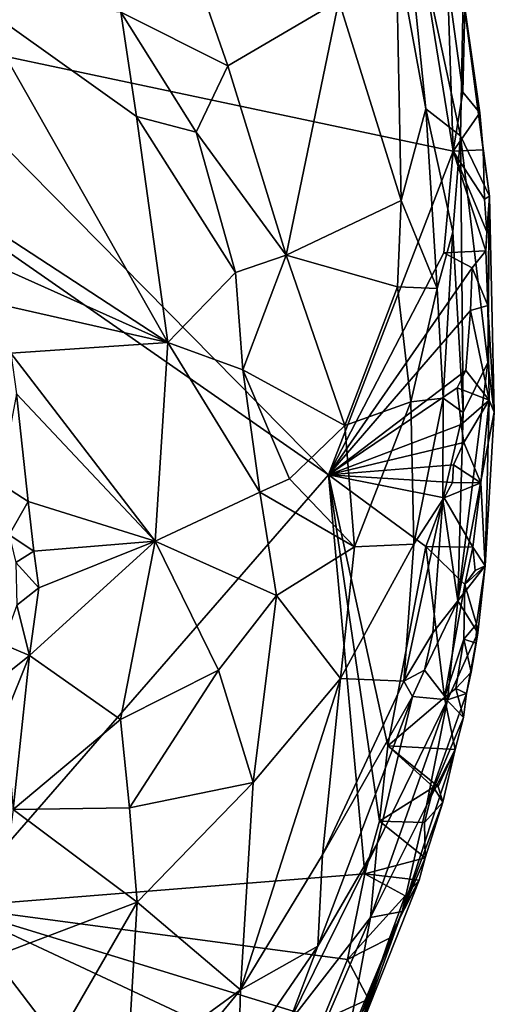
# Model space of a CAD drawing. Units: metres. Extents: x 26.06 to 28.62, y -3.52 to 5.98.
# Drawn here: x 28.32 to 28.59, y 1.4 to 1.96 of the extents above; entities that cross this region are included whole.
import ezdxf

# ---------------------------------------------------------------- set-up
doc = ezdxf.new("R2010")
doc.units = ezdxf.units.M

msp = doc.modelspace()

# ---------------------------------------------------------------- linework, layer by layer
at = {"layer": '1'}
for points in [[(27.79906, 1.87053, -0.22087), (28.02591, 2.37175, -0.23102), (28.38199, 2.26889, -0.23517)], [(27.79906, 1.87053, -0.22087), (28.38199, 2.26889, -0.23517), (28.25152, 1.95239, -0.22659)], [(28.25152, 1.95239, -0.22659), (28.38199, 2.26889, -0.23517), (28.53473, 2.09238, -0.23396)], [(28.25152, 1.95239, -0.22659), (28.53473, 2.09238, -0.23396), (28.54541, 2.02449, -0.23286)], [(28.53571, 2.00086, 0.05701), (28.55244, 1.90937, 0.06397), (28.53783, 2.05325, 0.03237)], [(28.53783, 2.05325, 0.03237), (28.57193, 1.89412, -0.02764), (28.57343, 1.9723, -0.16787)], [(28.53783, 2.05325, 0.03237), (28.55244, 1.90937, 0.06397), (28.57193, 1.89412, -0.02764)], [(28.25152, 1.95239, -0.22659), (28.54541, 2.02449, -0.23286), (28.56784, 1.88551, -0.23092)], [(28.54541, 2.02449, -0.23286), (28.56473, 1.98189, -0.23028), (28.56784, 1.88551, -0.23092)], [(28.5034, 1.97023, 0.09956), (28.53845, 1.85768, 0.10052), (28.53571, 2.00086, 0.05701)], [(28.53571, 2.00086, 0.05701), (28.53845, 1.85768, 0.10052), (28.55244, 1.90937, 0.06397)], [(28.42261, 1.98619, 0.1516), (28.38041, 1.96383, 0.18158), (28.44077, 1.93355, 0.15926)], [(28.42261, 1.98619, 0.1516), (28.44077, 1.93355, 0.15926), (28.5034, 1.97023, 0.09956)], [(28.57323, 1.91884, -0.22792), (28.56473, 1.98189, -0.23028), (28.57448, 1.96644, -0.21894)], [(28.56473, 1.98189, -0.23028), (28.57323, 1.91884, -0.22792), (28.56784, 1.88551, -0.23092)], [(28.57343, 1.9723, -0.16787), (28.57193, 1.89412, -0.02764), (28.58832, 1.86017, -0.20146)], [(28.58291, 1.90718, -0.2194), (28.57343, 1.9723, -0.16787), (28.58479, 1.88617, -0.21978)], [(28.57343, 1.9723, -0.16787), (28.58291, 1.90718, -0.2194), (28.57448, 1.96644, -0.21894)], [(28.57343, 1.9723, -0.16787), (28.58832, 1.86017, -0.20146), (28.58479, 1.88617, -0.21978)], [(28.29728, 1.97045, 0.1964), (28.27706, 1.8624, 0.20231), (28.40694, 1.77747, 0.19558)], [(28.29728, 1.97045, 0.1964), (28.40694, 1.77747, 0.19558), (28.3892, 1.90496, 0.19154)], [(28.38041, 1.96383, 0.18158), (28.29728, 1.97045, 0.1964), (28.3892, 1.90496, 0.19154)], [(28.47369, 1.82675, 0.16047), (28.5034, 1.97023, 0.09956), (28.44077, 1.93355, 0.15926)], [(28.5034, 1.97023, 0.09956), (28.47369, 1.82675, 0.16047), (28.53845, 1.85768, 0.10052)], [(28.57323, 1.91884, -0.22792), (28.57448, 1.96644, -0.21894), (28.58291, 1.90718, -0.2194)], [(28.3892, 1.90496, 0.19154), (28.42287, 1.89621, 0.17953), (28.38041, 1.96383, 0.18158)], [(28.38041, 1.96383, 0.18158), (28.42287, 1.89621, 0.17953), (28.44077, 1.93355, 0.15926)], [(28.23275, 1.8871, -0.22821), (28.25152, 1.95239, -0.22659), (28.49752, 1.70283, -0.22681)], [(28.49752, 1.70283, -0.22681), (28.25152, 1.95239, -0.22659), (28.56784, 1.88551, -0.23092)], [(28.44077, 1.93355, 0.15926), (28.42287, 1.89621, 0.17953), (28.47369, 1.82675, 0.16047)], [(28.56784, 1.88551, -0.23092), (28.57323, 1.91884, -0.22792), (28.58291, 1.90718, -0.2194)], [(28.55244, 1.90937, 0.06397), (28.53845, 1.85768, 0.10052), (28.55889, 1.80798, 0.07491)], [(28.55244, 1.90937, 0.06397), (28.55889, 1.80798, 0.07491), (28.56763, 1.84002, 0.04401)], [(28.57193, 1.89412, -0.02764), (28.55244, 1.90937, 0.06397), (28.56763, 1.84002, 0.04401)], [(28.56784, 1.88551, -0.23092), (28.58291, 1.90718, -0.2194), (28.58479, 1.88617, -0.21978)], [(28.3892, 1.90496, 0.19154), (28.40694, 1.77747, 0.19558), (28.44514, 1.81711, 0.18012)], [(28.42287, 1.89621, 0.17953), (28.3892, 1.90496, 0.19154), (28.44514, 1.81711, 0.18012)], [(28.42287, 1.89621, 0.17953), (28.44514, 1.81711, 0.18012), (28.47369, 1.82675, 0.16047)], [(28.56763, 1.84002, 0.04401), (28.57353, 1.73798, -0.00309), (28.57193, 1.89412, -0.02764)], [(28.58741, 1.76628, -0.12232), (28.58832, 1.86017, -0.20146), (28.57193, 1.89412, -0.02764)], [(28.57353, 1.73798, -0.00309), (28.58741, 1.76628, -0.12232), (28.57193, 1.89412, -0.02764)], [(28.23275, 1.8871, -0.22821), (28.49752, 1.70283, -0.22681), (28.28544, 1.45912, -0.21961)], [(28.49752, 1.70283, -0.22681), (28.56784, 1.88551, -0.23092), (28.56252, 1.82807, -0.2301)], [(28.58634, 1.82918, -0.22093), (28.56252, 1.82807, -0.2301), (28.56784, 1.88551, -0.23092)], [(28.56784, 1.88551, -0.23092), (28.58479, 1.88617, -0.21978), (28.58549, 1.85847, -0.2202)], [(28.56784, 1.88551, -0.23092), (28.58549, 1.85847, -0.2202), (28.58684, 1.84003, -0.22066)], [(28.58634, 1.82918, -0.22093), (28.56784, 1.88551, -0.23092), (28.58684, 1.84003, -0.22066)], [(28.58479, 1.88617, -0.21978), (28.58832, 1.86017, -0.20146), (28.58549, 1.85847, -0.2202)], [(28.27706, 1.8624, 0.20231), (28.29701, 1.82689, 0.20103), (28.40694, 1.77747, 0.19558)], [(28.53845, 1.85768, 0.10052), (28.47369, 1.82675, 0.16047), (28.53651, 1.80904, 0.10823)], [(28.53845, 1.85768, 0.10052), (28.53651, 1.80904, 0.10823), (28.55889, 1.80798, 0.07491)], [(28.58832, 1.86017, -0.20146), (28.58684, 1.84003, -0.22066), (28.58549, 1.85847, -0.2202)], [(28.58736, 1.79834, -0.21964), (28.58634, 1.82918, -0.22093), (28.58832, 1.86017, -0.20146)], [(28.58634, 1.82918, -0.22093), (28.58684, 1.84003, -0.22066), (28.58832, 1.86017, -0.20146)], [(28.58736, 1.79834, -0.21964), (28.58832, 1.86017, -0.20146), (28.59105, 1.73831, -0.17917)], [(28.58832, 1.86017, -0.20146), (28.58741, 1.76628, -0.12232), (28.59105, 1.73831, -0.17917)], [(28.55889, 1.80798, 0.07491), (28.56226, 1.74615, 0.06758), (28.56763, 1.84002, 0.04401)], [(28.56763, 1.84002, 0.04401), (28.56226, 1.74615, 0.06758), (28.57353, 1.73798, -0.00309)], [(28.49752, 1.70283, -0.22681), (28.56252, 1.82807, -0.2301), (28.57866, 1.8197, -0.22996)], [(28.57866, 1.8197, -0.22996), (28.56252, 1.82807, -0.2301), (28.58634, 1.82918, -0.22093)], [(28.58736, 1.79834, -0.21964), (28.57866, 1.8197, -0.22996), (28.58634, 1.82918, -0.22093)], [(28.29701, 1.82689, 0.20103), (28.30635, 1.80037, 0.19963), (28.40694, 1.77747, 0.19558)], [(28.44514, 1.81711, 0.18012), (28.44928, 1.76205, 0.18171), (28.47369, 1.82675, 0.16047)], [(28.44928, 1.76205, 0.18171), (28.50671, 1.73069, 0.14393), (28.47369, 1.82675, 0.16047)], [(28.47369, 1.82675, 0.16047), (28.50671, 1.73069, 0.14393), (28.53651, 1.80904, 0.10823)], [(28.44514, 1.81711, 0.18012), (28.40694, 1.77747, 0.19558), (28.44928, 1.76205, 0.18171)], [(28.49752, 1.70283, -0.22681), (28.57866, 1.8197, -0.22996), (28.57766, 1.79564, -0.23012)], [(28.57766, 1.79564, -0.23012), (28.57866, 1.8197, -0.22996), (28.58736, 1.79834, -0.21964)], [(28.53651, 1.80904, 0.10823), (28.50671, 1.73069, 0.14393), (28.54389, 1.74416, 0.10218)], [(28.53651, 1.80904, 0.10823), (28.54389, 1.74416, 0.10218), (28.55889, 1.80798, 0.07491)], [(28.55889, 1.80798, 0.07491), (28.54389, 1.74416, 0.10218), (28.56226, 1.74615, 0.06758)], [(28.30635, 1.80037, 0.19963), (28.31841, 1.77154, 0.20041), (28.40694, 1.77747, 0.19558)], [(28.57499, 1.76184, -0.23041), (28.49752, 1.70283, -0.22681), (28.57766, 1.79564, -0.23012)], [(28.57499, 1.76184, -0.23041), (28.57766, 1.79564, -0.23012), (28.58817, 1.74511, -0.22105)], [(28.57766, 1.79564, -0.23012), (28.58736, 1.79834, -0.21964), (28.58817, 1.74511, -0.22105)], [(28.58817, 1.74511, -0.22105), (28.58736, 1.79834, -0.21964), (28.59105, 1.73831, -0.17917)], [(28.40694, 1.77747, 0.19558), (28.31841, 1.77154, 0.20041), (28.39984, 1.66547, 0.19695)], [(28.40694, 1.77747, 0.19558), (28.39984, 1.66547, 0.19695), (28.45889, 1.69307, 0.17944)], [(28.40694, 1.77747, 0.19558), (28.45889, 1.69307, 0.17944), (28.44928, 1.76205, 0.18171)], [(28.31841, 1.77154, 0.20041), (28.32163, 1.74868, 0.19885), (28.39984, 1.66547, 0.19695)], [(28.44928, 1.76205, 0.18171), (28.45889, 1.69307, 0.17944), (28.47561, 1.70064, 0.16897)], [(28.50671, 1.73069, 0.14393), (28.44928, 1.76205, 0.18171), (28.47561, 1.70064, 0.16897)], [(28.57499, 1.76184, -0.23041), (28.57016, 1.75198, -0.23004), (28.49752, 1.70283, -0.22681)], [(28.57016, 1.75198, -0.23004), (28.57499, 1.76184, -0.23041), (28.58817, 1.74511, -0.22105)], [(28.57353, 1.73798, -0.00309), (28.57053, 1.63182, -0.07866), (28.58741, 1.76628, -0.12232)], [(28.58741, 1.76628, -0.12232), (28.57053, 1.63182, -0.07866), (28.59105, 1.73831, -0.17917)], [(28.49752, 1.70283, -0.22681), (28.57016, 1.75198, -0.23004), (28.57238, 1.73136, -0.23029)], [(28.57238, 1.73136, -0.23029), (28.57016, 1.75198, -0.23004), (28.58817, 1.74511, -0.22105)], [(28.32163, 1.74868, 0.19885), (28.312, 1.69827, 0.18512), (28.32809, 1.68792, 0.20033)], [(28.32163, 1.74868, 0.19885), (28.32809, 1.68792, 0.20033), (28.39984, 1.66547, 0.19695)], [(28.54389, 1.74416, 0.10218), (28.54565, 1.66369, 0.09024), (28.56226, 1.74615, 0.06758)], [(28.56226, 1.74615, 0.06758), (28.54565, 1.66369, 0.09024), (28.562, 1.6889, 0.04405)], [(28.56226, 1.74615, 0.06758), (28.562, 1.6889, 0.04405), (28.57353, 1.73798, -0.00309)], [(28.57394, 1.72107, -0.2306), (28.57238, 1.73136, -0.23029), (28.58817, 1.74511, -0.22105)], [(28.5834, 1.69836, -0.22262), (28.57394, 1.72107, -0.2306), (28.58817, 1.74511, -0.22105)], [(28.58583, 1.65163, -0.20853), (28.5834, 1.69836, -0.22262), (28.58817, 1.74511, -0.22105)], [(28.58583, 1.65163, -0.20853), (28.58817, 1.74511, -0.22105), (28.59105, 1.73831, -0.17917)], [(28.50671, 1.73069, 0.14393), (28.51222, 1.66231, 0.1352), (28.54389, 1.74416, 0.10218)], [(28.54389, 1.74416, 0.10218), (28.51222, 1.66231, 0.1352), (28.54565, 1.66369, 0.09024)], [(28.562, 1.6889, 0.04405), (28.57053, 1.63182, -0.07866), (28.57353, 1.73798, -0.00309)], [(28.57053, 1.63182, -0.07866), (28.58583, 1.65163, -0.20853), (28.59105, 1.73831, -0.17917)], [(28.50671, 1.73069, 0.14393), (28.47561, 1.70064, 0.16897), (28.51222, 1.66231, 0.1352)], [(28.49752, 1.70283, -0.22681), (28.57238, 1.73136, -0.23029), (28.57394, 1.72107, -0.2306)], [(28.5681, 1.70861, -0.22996), (28.49752, 1.70283, -0.22681), (28.57394, 1.72107, -0.2306)], [(28.5681, 1.70861, -0.22996), (28.57394, 1.72107, -0.2306), (28.5834, 1.69836, -0.22262)], [(28.5675, 1.69854, -0.23003), (28.49752, 1.70283, -0.22681), (28.5681, 1.70861, -0.22996)], [(28.5675, 1.69854, -0.23003), (28.5681, 1.70861, -0.22996), (28.5834, 1.69836, -0.22262)], [(28.28544, 1.45912, -0.21961), (28.49752, 1.70283, -0.22681), (28.51797, 1.47783, -0.22438)], [(28.47561, 1.70064, 0.16897), (28.45889, 1.69307, 0.17944), (28.51222, 1.66231, 0.1352)], [(28.51797, 1.47783, -0.22438), (28.49752, 1.70283, -0.22681), (28.52639, 1.50749, -0.22511)], [(28.52639, 1.50749, -0.22511), (28.49752, 1.70283, -0.22681), (28.53104, 1.55005, -0.22596)], [(28.53104, 1.55005, -0.22596), (28.49752, 1.70283, -0.22681), (28.55245, 1.66249, -0.22823)], [(28.55245, 1.66249, -0.22823), (28.49752, 1.70283, -0.22681), (28.56286, 1.68989, -0.22896)], [(28.56286, 1.68989, -0.22896), (28.49752, 1.70283, -0.22681), (28.5675, 1.69854, -0.23003)], [(28.312, 1.69827, 0.18512), (28.31747, 1.66913, 0.19182), (28.32809, 1.68792, 0.20033)], [(28.56286, 1.68989, -0.22896), (28.5675, 1.69854, -0.23003), (28.5834, 1.69836, -0.22262)], [(28.57899, 1.66211, -0.2217), (28.56286, 1.68989, -0.22896), (28.5834, 1.69836, -0.22262)], [(28.57899, 1.66211, -0.2217), (28.5834, 1.69836, -0.22262), (28.58583, 1.65163, -0.20853)], [(28.45889, 1.69307, 0.17944), (28.39984, 1.66547, 0.19695), (28.46828, 1.63485, 0.17055)], [(28.45889, 1.69307, 0.17944), (28.46828, 1.63485, 0.17055), (28.51222, 1.66231, 0.1352)], [(28.54565, 1.66369, 0.09024), (28.54001, 1.58643, 0.07743), (28.562, 1.6889, 0.04405)], [(28.562, 1.6889, 0.04405), (28.54001, 1.58643, 0.07743), (28.55642, 1.6138, 0.03795)], [(28.55245, 1.66249, -0.22823), (28.56286, 1.68989, -0.22896), (28.57899, 1.66211, -0.2217)], [(28.562, 1.6889, 0.04405), (28.55642, 1.6138, 0.03795), (28.57053, 1.63182, -0.07866)], [(28.32809, 1.68792, 0.20033), (28.31747, 1.66913, 0.19182), (28.33134, 1.65985, 0.20067)], [(28.32809, 1.68792, 0.20033), (28.33134, 1.65985, 0.20067), (28.39984, 1.66547, 0.19695)], [(28.31747, 1.66913, 0.19182), (28.32129, 1.65353, 0.19652), (28.33134, 1.65985, 0.20067)], [(28.39984, 1.66547, 0.19695), (28.32889, 1.60096, 0.20069), (28.3802, 1.56488, 0.19561)], [(28.33421, 1.6391, 0.20106), (28.32889, 1.60096, 0.20069), (28.39984, 1.66547, 0.19695)], [(28.33134, 1.65985, 0.20067), (28.33421, 1.6391, 0.20106), (28.39984, 1.66547, 0.19695)], [(28.3802, 1.56488, 0.19561), (28.43556, 1.59273, 0.18309), (28.39984, 1.66547, 0.19695)], [(28.39984, 1.66547, 0.19695), (28.43556, 1.59273, 0.18309), (28.46828, 1.63485, 0.17055)], [(28.51222, 1.66231, 0.1352), (28.46828, 1.63485, 0.17055), (28.5043, 1.58801, 0.13011)], [(28.54565, 1.66369, 0.09024), (28.5043, 1.58801, 0.13011), (28.54001, 1.58643, 0.07743)], [(28.51222, 1.66231, 0.1352), (28.5043, 1.58801, 0.13011), (28.54565, 1.66369, 0.09024)], [(28.56298, 1.57722, -0.22605), (28.53104, 1.55005, -0.22596), (28.55245, 1.66249, -0.22823)], [(28.56298, 1.57722, -0.22605), (28.55245, 1.66249, -0.22823), (28.57444, 1.64112, -0.22792)], [(28.57444, 1.64112, -0.22792), (28.55245, 1.66249, -0.22823), (28.57899, 1.66211, -0.2217)], [(28.57444, 1.64112, -0.22792), (28.57899, 1.66211, -0.2217), (28.58018, 1.64891, -0.22311)], [(28.58018, 1.64891, -0.22311), (28.57899, 1.66211, -0.2217), (28.58583, 1.65163, -0.20853)], [(28.33134, 1.65985, 0.20067), (28.32129, 1.65353, 0.19652), (28.33421, 1.6391, 0.20106)], [(28.32129, 1.65353, 0.19652), (28.32184, 1.62941, 0.19585), (28.33421, 1.6391, 0.20106)], [(28.57053, 1.63182, -0.07866), (28.5818, 1.61378, -0.17151), (28.58583, 1.65163, -0.20853)], [(28.57444, 1.64112, -0.22792), (28.58018, 1.64891, -0.22311), (28.58583, 1.65163, -0.20853)], [(28.58106, 1.61871, -0.21414), (28.57444, 1.64112, -0.22792), (28.58583, 1.65163, -0.20853)], [(28.58583, 1.65163, -0.20853), (28.5818, 1.61378, -0.17151), (28.58106, 1.61871, -0.21414)], [(28.33421, 1.6391, 0.20106), (28.32184, 1.62941, 0.19585), (28.32889, 1.60096, 0.20069)], [(28.57395, 1.6101, -0.22199), (28.56298, 1.57722, -0.22605), (28.57444, 1.64112, -0.22792)], [(28.57395, 1.6101, -0.22199), (28.57444, 1.64112, -0.22792), (28.58106, 1.61871, -0.21414)], [(28.43556, 1.59273, 0.18309), (28.45515, 1.52938, 0.16141), (28.46828, 1.63485, 0.17055)], [(28.46828, 1.63485, 0.17055), (28.45515, 1.52938, 0.16141), (28.5043, 1.58801, 0.13011)], [(28.31398, 1.60738, 0.19165), (28.32889, 1.60096, 0.20069), (28.32184, 1.62941, 0.19585)], [(28.55174, 1.59267, 0.03222), (28.56463, 1.576, -0.09925), (28.57053, 1.63182, -0.07866)], [(28.55174, 1.59267, 0.03222), (28.57053, 1.63182, -0.07866), (28.55642, 1.6138, 0.03795)], [(28.56463, 1.576, -0.09925), (28.5818, 1.61378, -0.17151), (28.57053, 1.63182, -0.07866)], [(28.58076, 1.60797, -0.21271), (28.57395, 1.6101, -0.22199), (28.58106, 1.61871, -0.21414)], [(28.58076, 1.60797, -0.21271), (28.58106, 1.61871, -0.21414), (28.5818, 1.61378, -0.17151)], [(28.54001, 1.58643, 0.07743), (28.55174, 1.59267, 0.03222), (28.55642, 1.6138, 0.03795)], [(28.56463, 1.576, -0.09925), (28.57539, 1.57948, -0.21207), (28.5818, 1.61378, -0.17151)], [(28.57539, 1.57948, -0.21207), (28.5781, 1.59152, -0.21279), (28.5818, 1.61378, -0.17151)], [(28.5781, 1.59152, -0.21279), (28.58076, 1.60797, -0.21271), (28.5818, 1.61378, -0.17151)], [(28.31398, 1.60738, 0.19165), (28.31062, 1.58643, 0.19535), (28.32889, 1.60096, 0.20069)], [(28.56945, 1.58227, -0.22173), (28.56298, 1.57722, -0.22605), (28.57395, 1.6101, -0.22199)], [(28.56945, 1.58227, -0.22173), (28.57395, 1.6101, -0.22199), (28.5781, 1.59152, -0.21279)], [(28.5781, 1.59152, -0.21279), (28.57395, 1.6101, -0.22199), (28.58076, 1.60797, -0.21271)], [(28.31062, 1.58643, 0.19535), (28.31528, 1.56666, 0.20117), (28.32889, 1.60096, 0.20069)], [(28.31528, 1.56666, 0.20117), (28.31965, 1.51418, 0.19753), (28.32889, 1.60096, 0.20069)], [(28.32889, 1.60096, 0.20069), (28.31965, 1.51418, 0.19753), (28.3802, 1.56488, 0.19561)], [(28.3802, 1.56488, 0.19561), (28.38532, 1.51502, 0.18969), (28.43556, 1.59273, 0.18309)], [(28.43556, 1.59273, 0.18309), (28.38532, 1.51502, 0.18969), (28.45515, 1.52938, 0.16141)], [(28.54001, 1.58643, 0.07743), (28.54492, 1.57785, 0.06065), (28.55174, 1.59267, 0.03222)], [(28.54492, 1.57785, 0.06065), (28.56463, 1.576, -0.09925), (28.55174, 1.59267, 0.03222)], [(28.57539, 1.57948, -0.21207), (28.56945, 1.58227, -0.22173), (28.5781, 1.59152, -0.21279)], [(28.5043, 1.58801, 0.13011), (28.44786, 1.41226, 0.13102), (28.49424, 1.48846, 0.10848)], [(28.45515, 1.52938, 0.16141), (28.44786, 1.41226, 0.13102), (28.5043, 1.58801, 0.13011)], [(28.5043, 1.58801, 0.13011), (28.49424, 1.48846, 0.10848), (28.54001, 1.58643, 0.07743)], [(28.49424, 1.48846, 0.10848), (28.54492, 1.57785, 0.06065), (28.54001, 1.58643, 0.07743)], [(28.49424, 1.48846, 0.10848), (28.49145, 1.43695, 0.0807), (28.54492, 1.57785, 0.06065)], [(28.54492, 1.57785, 0.06065), (28.49145, 1.43695, 0.0807), (28.52493, 1.49464, 0.04027)], [(28.52493, 1.49464, 0.04027), (28.56463, 1.576, -0.09925), (28.54492, 1.57785, 0.06065)], [(28.57539, 1.57948, -0.21207), (28.55273, 1.51639, -0.12422), (28.57367, 1.56605, -0.2125)], [(28.55273, 1.51639, -0.12422), (28.57539, 1.57948, -0.21207), (28.56463, 1.576, -0.09925)], [(28.56298, 1.57722, -0.22605), (28.56945, 1.58227, -0.22173), (28.57367, 1.56605, -0.2125)], [(28.57367, 1.56605, -0.2125), (28.56945, 1.58227, -0.22173), (28.57539, 1.57948, -0.21207)], [(28.52123, 1.45325, -0.05072), (28.56463, 1.576, -0.09925), (28.52493, 1.49464, 0.04027)], [(28.52123, 1.45325, -0.05072), (28.55273, 1.51639, -0.12422), (28.56463, 1.576, -0.09925)], [(28.53104, 1.55005, -0.22596), (28.56298, 1.57722, -0.22605), (28.56905, 1.54795, -0.21216)], [(28.56905, 1.54795, -0.21216), (28.56298, 1.57722, -0.22605), (28.57367, 1.56605, -0.2125)], [(28.3802, 1.56488, 0.19561), (28.31965, 1.51418, 0.19753), (28.38532, 1.51502, 0.18969)], [(28.55273, 1.51639, -0.12422), (28.56905, 1.54795, -0.21216), (28.57367, 1.56605, -0.2125)], [(28.52639, 1.50749, -0.22511), (28.53104, 1.55005, -0.22596), (28.55672, 1.5267, -0.22284)], [(28.55672, 1.5267, -0.22284), (28.53104, 1.55005, -0.22596), (28.55935, 1.52698, -0.2219)], [(28.55935, 1.52698, -0.2219), (28.53104, 1.55005, -0.22596), (28.56905, 1.54795, -0.21216)], [(28.55273, 1.51639, -0.12422), (28.53916, 1.4565, -0.1739), (28.56905, 1.54795, -0.21216)], [(28.53916, 1.4565, -0.1739), (28.56206, 1.51817, -0.21163), (28.56905, 1.54795, -0.21216)], [(28.56206, 1.51817, -0.21163), (28.55935, 1.52698, -0.2219), (28.56905, 1.54795, -0.21216)], [(28.38532, 1.51502, 0.18969), (28.38957, 1.4619, 0.18359), (28.45515, 1.52938, 0.16141)], [(28.38957, 1.4619, 0.18359), (28.44786, 1.41226, 0.13102), (28.45515, 1.52938, 0.16141)], [(28.55672, 1.5267, -0.22284), (28.55165, 1.50674, -0.22036), (28.52639, 1.50749, -0.22511)], [(28.55165, 1.50674, -0.22036), (28.55672, 1.5267, -0.22284), (28.56206, 1.51817, -0.21163)], [(28.55672, 1.5267, -0.22284), (28.55935, 1.52698, -0.2219), (28.56206, 1.51817, -0.21163)], [(28.53916, 1.4565, -0.1739), (28.55209, 1.48678, -0.21066), (28.56206, 1.51817, -0.21163)], [(28.55209, 1.48678, -0.21066), (28.55165, 1.50674, -0.22036), (28.56206, 1.51817, -0.21163)], [(28.31965, 1.51418, 0.19753), (28.30844, 1.43102, 0.19625), (28.38957, 1.4619, 0.18359)], [(28.38532, 1.51502, 0.18969), (28.31965, 1.51418, 0.19753), (28.38957, 1.4619, 0.18359)], [(28.52123, 1.45325, -0.05072), (28.53916, 1.4565, -0.1739), (28.55273, 1.51639, -0.12422)], [(28.51797, 1.47783, -0.22438), (28.52639, 1.50749, -0.22511), (28.55209, 1.48678, -0.21066)], [(28.52639, 1.50749, -0.22511), (28.55165, 1.50674, -0.22036), (28.55209, 1.48678, -0.21066)], [(28.49145, 1.43695, 0.0807), (28.47526, 1.39381, 0.0655), (28.52493, 1.49464, 0.04027)], [(28.52493, 1.49464, 0.04027), (28.47526, 1.39381, 0.0655), (28.52123, 1.45325, -0.05072)], [(28.49424, 1.48846, 0.10848), (28.44786, 1.41226, 0.13102), (28.49145, 1.43695, 0.0807)], [(28.54871, 1.47419, -0.2108), (28.51797, 1.47783, -0.22438), (28.55209, 1.48678, -0.21066)], [(28.54871, 1.47419, -0.2108), (28.55209, 1.48678, -0.21066), (28.53916, 1.4565, -0.1739)], [(28.50826, 1.42952, -0.22349), (28.28544, 1.45912, -0.21961), (28.51797, 1.47783, -0.22438)], [(28.54079, 1.46539, -0.22007), (28.50826, 1.42952, -0.22349), (28.51797, 1.47783, -0.22438)], [(28.54079, 1.46539, -0.22007), (28.51797, 1.47783, -0.22438), (28.54871, 1.47419, -0.2108)], [(28.51412, 1.3867, -0.20918), (28.53191, 1.4415, -0.21875), (28.54871, 1.47419, -0.2108)], [(28.53916, 1.4565, -0.1739), (28.51412, 1.3867, -0.20918), (28.54871, 1.47419, -0.2108)], [(28.53191, 1.4415, -0.21875), (28.54079, 1.46539, -0.22007), (28.54871, 1.47419, -0.2108)], [(28.38957, 1.4619, 0.18359), (28.30844, 1.43102, 0.19625), (28.34446, 1.38376, 0.18261)], [(28.34446, 1.38376, 0.18261), (28.38405, 1.3657, 0.15714), (28.38957, 1.4619, 0.18359)], [(28.38957, 1.4619, 0.18359), (28.38405, 1.3657, 0.15714), (28.44786, 1.41226, 0.13102)], [(28.53191, 1.4415, -0.21875), (28.50826, 1.42952, -0.22349), (28.54079, 1.46539, -0.22007)], [(28.29471, 1.37412, -0.21951), (28.28544, 1.45912, -0.21961), (28.46227, 1.03546, -0.21562)], [(28.46227, 1.03546, -0.21562), (28.28544, 1.45912, -0.21961), (28.47913, 1.07523, -0.2169)], [(28.28544, 1.45912, -0.21961), (28.51588, 1.35117, -0.22022), (28.47913, 1.07523, -0.2169)], [(28.51588, 1.35117, -0.22022), (28.28544, 1.45912, -0.21961), (28.49413, 1.39517, -0.22246)], [(28.49413, 1.39517, -0.22246), (28.28544, 1.45912, -0.21961), (28.50826, 1.42952, -0.22349)], [(28.50793, 1.38161, -0.18371), (28.51102, 1.38618, -0.19433), (28.53916, 1.4565, -0.1739)], [(28.52123, 1.45325, -0.05072), (28.50793, 1.38161, -0.18371), (28.53916, 1.4565, -0.1739)], [(28.51102, 1.38618, -0.19433), (28.51412, 1.3867, -0.20918), (28.53916, 1.4565, -0.1739)], [(28.47526, 1.39381, 0.0655), (28.49533, 1.39323, -0.06094), (28.52123, 1.45325, -0.05072)], [(28.49533, 1.39323, -0.06094), (28.50793, 1.38161, -0.18371), (28.52123, 1.45325, -0.05072)], [(28.5201, 1.4071, -0.21772), (28.50826, 1.42952, -0.22349), (28.53191, 1.4415, -0.21875)], [(28.5201, 1.4071, -0.21772), (28.53191, 1.4415, -0.21875), (28.51412, 1.3867, -0.20918)], [(28.44786, 1.41226, 0.13102), (28.44672, 1.37175, 0.10366), (28.49145, 1.43695, 0.0807)], [(28.44672, 1.37175, 0.10366), (28.47526, 1.39381, 0.0655), (28.49145, 1.43695, 0.0807)], [(28.30844, 1.43102, 0.19625), (28.19956, 1.37335, 0.20898), (28.34446, 1.38376, 0.18261)], [(28.49413, 1.39517, -0.22246), (28.50826, 1.42952, -0.22349), (28.5201, 1.4071, -0.21772)], [(28.38405, 1.3657, 0.15714), (28.39607, 1.34907, 0.14075), (28.44786, 1.41226, 0.13102)], [(28.39607, 1.34907, 0.14075), (28.44672, 1.37175, 0.10366), (28.44786, 1.41226, 0.13102)], [(28.51352, 1.39303, -0.2172), (28.49413, 1.39517, -0.22246), (28.5201, 1.4071, -0.21772)], [(28.51412, 1.3867, -0.20918), (28.51352, 1.39303, -0.2172), (28.5201, 1.4071, -0.21772)]]:
    msp.add_3dface(points, dxfattribs=at)

doc.saveas('drawing.dxf')
